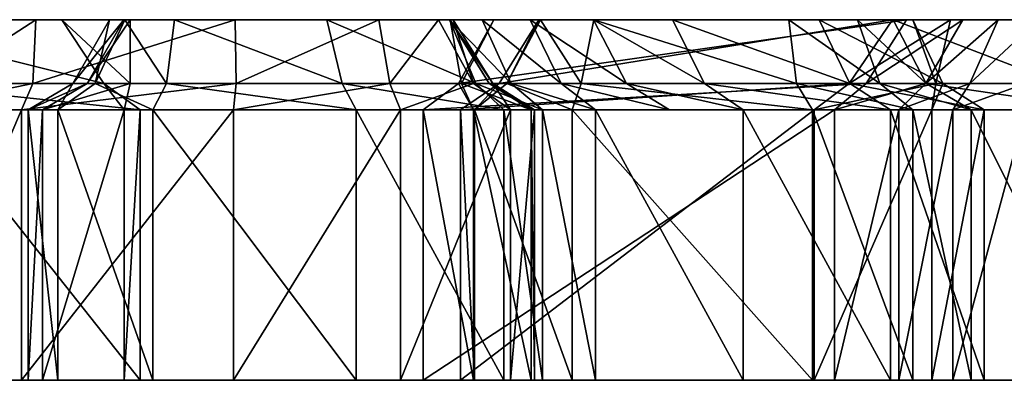
# Model space of a CAD drawing. Extents: x -70 to 106, y -112 to 20.
# Drawn here: x 48 to 59, y 6 to 10 of the extents above; entities that cross this region are included whole.
import ezdxf

# ---------------------------------------------------------------- set-up
doc = ezdxf.new("R2010")
doc.units = 0

msp = doc.modelspace()

# ---------------------------------------------------------------- linework, layer by layer
at = {"layer": 'magic_r3', "color": 0}
for points in [[(47.35278, 9.95178, -65.70751), (48.21014, 9.95178, -65.37243), (41.47778, 9.95178, -85.20983)], [(41.47778, 9.95178, -85.20983), (49.24334, 9.95178, -73.48797), (45.13464, 9.95178, -87.4179)], [(41.47778, 9.95178, -85.20983), (48.21014, 9.95178, -65.37243), (52.62841, 9.95178, -65.80389)], [(49.24334, 9.95178, -73.48797), (41.47778, 9.95178, -85.20983), (52.62841, 9.95178, -65.80389)], [(45.13464, 9.95178, -87.4179), (49.24334, 9.95178, -73.48797), (48.4923, 9.95178, -76.09423)], [(48.4923, 9.95178, -76.09423), (46.14337, 9.95178, -84.24255), (45.13464, 9.95178, -87.4179)], [(46.63, 9.25225, -84.31457), (46.14337, 9.95178, -84.24255), (48.95568, 9.25225, -76.24682)], [(48.4923, 9.95178, -76.09423), (48.95568, 9.25225, -76.24682), (46.14337, 9.95178, -84.24255)], [(48.177, 9.25225, -65.09967), (48.21014, 9.95178, -65.37243), (47.12762, 9.25225, -65.53796)], [(47.35278, 9.95178, -65.70751), (47.12762, 9.25225, -65.53796), (48.21014, 9.95178, -65.37243)], [(50.40795, 9.25225, -64.93847), (50.39581, 9.95178, -65.21447), (48.177, 9.25225, -65.09967)], [(48.21014, 9.95178, -65.37243), (48.177, 9.25225, -65.09967), (50.39581, 9.95178, -65.21447)], [(52.62841, 9.95178, -65.80389), (48.21014, 9.95178, -65.37243), (50.39581, 9.95178, -65.21447)], [(48.95568, 9.25225, -76.24682), (48.4923, 9.95178, -76.09423), (49.24572, 9.25225, -73.76287)], [(49.24334, 9.95178, -73.48797), (49.24572, 9.25225, -73.76287), (48.4923, 9.95178, -76.09423)], [(48.77246, 9.25225, -81.52734), (49.17553, 9.95178, -81.58068), (48.61614, 9.25225, -85.18975)], [(49.01763, 9.95178, -85.26977), (48.61614, 9.25225, -85.18975), (49.17553, 9.95178, -81.58068)], [(48.61614, 9.25225, -85.18975), (49.01763, 9.95178, -85.26977), (48.86163, 9.25225, -86.76354)], [(49.24572, 9.25225, -73.76287), (49.24334, 9.95178, -73.48797), (48.77246, 9.25225, -81.52734)], [(49.17553, 9.95178, -81.58068), (48.77246, 9.25225, -81.52734), (49.24334, 9.95178, -73.48797)], [(49.18719, 9.95178, -86.64538), (48.86163, 9.25225, -86.76354), (49.01763, 9.95178, -85.26977)], [(48.86163, 9.25225, -86.76354), (49.18719, 9.95178, -86.64538), (49.64404, 9.25225, -87.56127)], [(49.01763, 9.95178, -85.26977), (49.17553, 9.95178, -81.58068), (51.40118, 9.95178, -87.21435)], [(49.18719, 9.95178, -86.64538), (49.01763, 9.95178, -85.26977), (51.40118, 9.95178, -87.21435)], [(51.40118, 9.95178, -87.21435), (49.17553, 9.95178, -81.58068), (49.24334, 9.95178, -73.48797)], [(49.73181, 9.95178, -87.24432), (49.64404, 9.25225, -87.56127), (49.18719, 9.95178, -86.64538)], [(51.40118, 9.95178, -87.21435), (49.73181, 9.95178, -87.24432), (49.18719, 9.95178, -86.64538)], [(49.24334, 9.95178, -73.48797), (52.62841, 9.95178, -65.80389), (51.40118, 9.95178, -87.21435)], [(49.64404, 9.25225, -87.56127), (49.73181, 9.95178, -87.24432), (51.57128, 9.25225, -87.52423)], [(51.40118, 9.95178, -87.21435), (51.57128, 9.25225, -87.52423), (49.73181, 9.95178, -87.24432)], [(50.39581, 9.95178, -65.21447), (50.40795, 9.25225, -64.93847), (51.97235, 9.95178, -65.34667)], [(50.39581, 9.95178, -65.21447), (51.97235, 9.95178, -65.34667), (52.62841, 9.95178, -65.80389)], [(52.09356, 9.25225, -65.08728), (51.97235, 9.95178, -65.34667), (50.40795, 9.25225, -64.93847)], [(51.57128, 9.25225, -87.52423), (51.40118, 9.95178, -87.21435), (53.0379, 9.25225, -86.71087)], [(52.74822, 9.95178, -86.46942), (53.0379, 9.25225, -86.71087), (51.40118, 9.95178, -87.21435)], [(53.10687, 9.95178, -86.06805), (52.74822, 9.95178, -86.46942), (51.40118, 9.95178, -87.21435)], [(51.40118, 9.95178, -87.21435), (57.83526, 9.95178, -78.25079), (56.80426, 9.95178, -80.09204)], [(54.33038, 9.95178, -84.24627), (53.10687, 9.95178, -86.06805), (51.40118, 9.95178, -87.21435)], [(51.40118, 9.95178, -87.21435), (56.80426, 9.95178, -80.09204), (54.33038, 9.95178, -84.24627)], [(58.24816, 9.95178, -77.60266), (57.83526, 9.95178, -78.25079), (51.40118, 9.95178, -87.21435)], [(52.75634, 9.95178, -80.08129), (58.24816, 9.95178, -77.60266), (51.40118, 9.95178, -87.21435)], [(52.75634, 9.95178, -80.08129), (51.40118, 9.95178, -87.21435), (52.62841, 9.95178, -65.80389)], [(51.97235, 9.95178, -65.34667), (52.09356, 9.25225, -65.08728), (52.62841, 9.95178, -65.80389)], [(53.01367, 9.25225, -65.75555), (52.62841, 9.95178, -65.80389), (52.09356, 9.25225, -65.08728)], [(52.62841, 9.95178, -65.80389), (53.01367, 9.25225, -65.75555), (52.78906, 9.95178, -66.94036)], [(52.75103, 9.95178, -79.18634), (52.75634, 9.95178, -80.08129), (52.62841, 9.95178, -65.80389)], [(52.75103, 9.95178, -79.18634), (52.62841, 9.95178, -65.80389), (52.78906, 9.95178, -66.94036)], [(53.0379, 9.25225, -86.71087), (52.74822, 9.95178, -86.46942), (53.42437, 9.25225, -86.28314)], [(53.10687, 9.95178, -86.06805), (53.42437, 9.25225, -86.28314), (52.74822, 9.95178, -86.46942)], [(52.75103, 9.95178, -79.18634), (53.18542, 9.25225, -79.19415), (52.75634, 9.95178, -80.08129)], [(53.18542, 9.25225, -79.19415), (52.75103, 9.95178, -79.18634), (53.2229, 9.25225, -67.08105)], [(52.78906, 9.95178, -66.94036), (53.2229, 9.25225, -67.08105), (52.75103, 9.95178, -79.18634)], [(52.75634, 9.95178, -80.08129), (52.87866, 9.25225, -79.6333), (53.23657, 9.95178, -79.32495)], [(52.87866, 9.25225, -79.6333), (52.75634, 9.95178, -80.08129), (53.18542, 9.25225, -79.19415)], [(61.16625, 9.95178, -70.05224), (52.75634, 9.95178, -80.08129), (53.23657, 9.95178, -79.32495)], [(58.24816, 9.95178, -77.60266), (52.75634, 9.95178, -80.08129), (61.16625, 9.95178, -70.05224)], [(53.2229, 9.25225, -67.08105), (52.78906, 9.95178, -66.94036), (53.01367, 9.25225, -65.75555)], [(57.32171, 9.25225, -71.3078), (57.76489, 9.95178, -71.43316), (52.84869, 9.25225, -79.10327)], [(53.23657, 9.95178, -79.32495), (52.84869, 9.25225, -79.10327), (57.76489, 9.95178, -71.43316)], [(52.84869, 9.25225, -79.10327), (53.23657, 9.95178, -79.32495), (52.87866, 9.25225, -79.6333)], [(53.42437, 9.25225, -86.28314), (53.10687, 9.95178, -86.06805), (53.97302, 9.25225, -85.51831)], [(53.63433, 9.95178, -85.32702), (53.97302, 9.25225, -85.51831), (53.10687, 9.95178, -86.06805)], [(54.33038, 9.95178, -84.24627), (53.63433, 9.95178, -85.32702), (53.10687, 9.95178, -86.06805)], [(59.97479, 9.95178, -69.88781), (53.23657, 9.95178, -79.32495), (57.76489, 9.95178, -71.43316)], [(53.23657, 9.95178, -79.32495), (59.97479, 9.95178, -69.88781), (61.16625, 9.95178, -70.05224)], [(57.13629, 9.25225, -79.9378), (57.61218, 9.95178, -80.07202), (53.29565, 9.25225, -91.66009)], [(53.72894, 9.95178, -91.92449), (53.29565, 9.25225, -91.66009), (57.61218, 9.95178, -80.07202)], [(53.29565, 9.25225, -91.66009), (53.72894, 9.95178, -91.92449), (53.37951, 9.25225, -92.70123)], [(53.74884, 9.95178, -92.66638), (53.37951, 9.25225, -92.70123), (53.72894, 9.95178, -91.92449)], [(53.37951, 9.25225, -92.70123), (53.74884, 9.95178, -92.66638), (54.19525, 9.25225, -93.33514)], [(53.97302, 9.25225, -85.51831), (53.63433, 9.95178, -85.32702), (54.69049, 9.25225, -84.40289)], [(54.33038, 9.95178, -84.24627), (54.69049, 9.25225, -84.40289), (53.63433, 9.95178, -85.32702)], [(53.72894, 9.95178, -91.92449), (57.61218, 9.95178, -80.07202), (56.47369, 9.95178, -93.1773)], [(53.74884, 9.95178, -92.66638), (53.72894, 9.95178, -91.92449), (56.47369, 9.95178, -93.1773)], [(54.33148, 9.95178, -93.07946), (54.19525, 9.25225, -93.33514), (53.74884, 9.95178, -92.66638)], [(56.47369, 9.95178, -93.1773), (54.33148, 9.95178, -93.07946), (53.74884, 9.95178, -92.66638)], [(54.19525, 9.25225, -93.33514), (54.33148, 9.95178, -93.07946), (56.55822, 9.25225, -93.43463)], [(54.69049, 9.25225, -84.40289), (54.33038, 9.95178, -84.24627), (55.54705, 9.25225, -83.00244)], [(55.19525, 9.95178, -82.82592), (55.54705, 9.25225, -83.00244), (54.33038, 9.95178, -84.24627)], [(56.80426, 9.95178, -80.09204), (55.19525, 9.95178, -82.82592), (54.33038, 9.95178, -84.24627)], [(56.47369, 9.95178, -93.1773), (56.55822, 9.25225, -93.43463), (54.33148, 9.95178, -93.07946)], [(55.54705, 9.25225, -83.00244), (55.19525, 9.95178, -82.82592), (57.14227, 9.25225, -80.29168)], [(56.80426, 9.95178, -80.09204), (57.14227, 9.25225, -80.29168), (55.19525, 9.95178, -82.82592)], [(56.55822, 9.25225, -93.43463), (56.47369, 9.95178, -93.1773), (57.47247, 9.25225, -92.96118)], [(57.22589, 9.95178, -92.80725), (57.47247, 9.25225, -92.96118), (56.47369, 9.95178, -93.1773)], [(57.22589, 9.95178, -92.80725), (56.47369, 9.95178, -93.1773), (63.45782, 9.95178, -71.61077)], [(63.45782, 9.95178, -71.61077), (56.47369, 9.95178, -93.1773), (57.61218, 9.95178, -80.07202)], [(57.14227, 9.25225, -80.29168), (56.80426, 9.95178, -80.09204), (58.16156, 9.25225, -78.47204)], [(57.83526, 9.95178, -78.25079), (58.16156, 9.25225, -78.47204), (56.80426, 9.95178, -80.09204)], [(58.0863, 9.25225, -77.84942), (58.24816, 9.95178, -77.60266), (57.13629, 9.25225, -79.9378)], [(57.61218, 9.95178, -80.07202), (57.13629, 9.25225, -79.9378), (58.24816, 9.95178, -77.60266)], [(57.47247, 9.25225, -92.96118), (57.22589, 9.95178, -92.80725), (57.98138, 9.25225, -92.19036)], [(57.61682, 9.95178, -92.19812), (57.98138, 9.25225, -92.19036), (57.22589, 9.95178, -92.80725)], [(57.61682, 9.95178, -92.19812), (57.22589, 9.95178, -92.80725), (63.45782, 9.95178, -71.61077)], [(57.97607, 9.25225, -70.19281), (58.38122, 9.95178, -70.36779), (57.32171, 9.25225, -71.3078)], [(57.76489, 9.95178, -71.43316), (57.32171, 9.25225, -71.3078), (58.38122, 9.95178, -70.36779)], [(57.61218, 9.95178, -80.07202), (61.16625, 9.95178, -70.05224), (63.45782, 9.95178, -71.61077)], [(58.24816, 9.95178, -77.60266), (61.16625, 9.95178, -70.05224), (57.61218, 9.95178, -80.07202)], [(57.98138, 9.25225, -92.19036), (57.61682, 9.95178, -92.19812), (59.44232, 9.25225, -87.92364)], [(59.09191, 9.95178, -87.88952), (59.44232, 9.25225, -87.92364), (57.61682, 9.95178, -92.19812)], [(63.45782, 9.95178, -71.61077), (59.09191, 9.95178, -87.88952), (57.61682, 9.95178, -92.19812)], [(57.76489, 9.95178, -71.43316), (58.38122, 9.95178, -70.36779), (58.77008, 9.95178, -69.89855)], [(58.77008, 9.95178, -69.89855), (59.97479, 9.95178, -69.88781), (57.76489, 9.95178, -71.43316)], [(58.16156, 9.25225, -78.47204), (57.83526, 9.95178, -78.25079), (58.0863, 9.25225, -77.84942)], [(58.24816, 9.95178, -77.60266), (58.0863, 9.25225, -77.84942), (57.83526, 9.95178, -78.25079)], [(58.45953, 9.25225, -69.63928), (58.77008, 9.95178, -69.89855), (57.97607, 9.25225, -70.19281)], [(58.38122, 9.95178, -70.36779), (57.97607, 9.25225, -70.19281), (58.77008, 9.95178, -69.89855)], [(59.07183, 9.25225, -69.49493), (59.20837, 9.95178, -69.81036), (58.45953, 9.25225, -69.63928)], [(58.77008, 9.95178, -69.89855), (58.45953, 9.25225, -69.63928), (59.20837, 9.95178, -69.81036)], [(58.77008, 9.95178, -69.89855), (59.20837, 9.95178, -69.81036), (59.97479, 9.95178, -69.88781)], [(47.00183, 8.9627, -84.50195), (46.63, 9.25225, -84.31457), (49.354, 8.9627, -76.34283), (46.63, 9.25225, -84.31457)], [(48.95568, 9.25225, -76.24682), (49.354, 8.9627, -76.34283), (46.63, 9.25225, -84.31457), (49.354, 8.9627, -76.34283)], [(48.0512, 8.9627, -64.5216), (48.177, 9.25225, -65.09967), (46.78326, 8.9627, -65.07446)], [(47.12762, 9.25225, -65.53796), (46.78326, 8.9627, -65.07446), (48.177, 9.25225, -65.09967)], [(50.37634, 8.9627, -64.35345), (50.40795, 9.25225, -64.93847), (48.0512, 8.9627, -64.5216)], [(48.177, 9.25225, -65.09967), (48.0512, 8.9627, -64.5216), (50.40795, 9.25225, -64.93847)], [(48.28179, 8.9627, -81.52679), (48.77246, 9.25225, -81.52734), (48.12365, 8.9627, -85.24102)], [(48.61614, 9.25225, -85.18975), (48.12365, 8.9627, -85.24102), (48.77246, 9.25225, -81.52734)], [(48.12365, 8.9627, -85.24102), (48.61614, 9.25225, -85.18975), (48.45172, 8.9627, -87.05108)], [(49.17913, 8.9627, -73.93048), (49.24572, 9.25225, -73.76287), (48.28179, 8.9627, -81.52679), (49.24572, 9.25225, -73.76287)], [(48.77246, 9.25225, -81.52734), (48.28179, 8.9627, -81.52679), (49.24572, 9.25225, -73.76287)], [(48.86163, 9.25225, -86.76354), (48.45172, 8.9627, -87.05108), (48.61614, 9.25225, -85.18975)], [(48.45172, 8.9627, -87.05108), (48.86163, 9.25225, -86.76354), (49.49426, 8.9627, -88.06896)], [(49.64404, 9.25225, -87.56127), (49.49426, 8.9627, -88.06896), (48.86163, 9.25225, -86.76354)], [(49.354, 8.9627, -76.34283), (48.95568, 9.25225, -76.24682), (49.17913, 8.9627, -73.93048), (48.95568, 9.25225, -76.24682)], [(49.24572, 9.25225, -73.76287), (49.17913, 8.9627, -73.93048), (48.95568, 9.25225, -76.24682), (49.17913, 8.9627, -73.93048)], [(49.49426, 8.9627, -88.06896), (49.64404, 9.25225, -87.56127), (51.72607, 8.9627, -88.02386)], [(51.57128, 9.25225, -87.52423), (51.72607, 8.9627, -88.02386), (49.64404, 9.25225, -87.56127)], [(52.20989, 8.9627, -64.52215), (52.09356, 9.25225, -65.08728), (50.37634, 8.9627, -64.35345)], [(50.40795, 9.25225, -64.93847), (50.37634, 8.9627, -64.35345), (52.09356, 9.25225, -65.08728)], [(51.72607, 8.9627, -88.02386), (51.57128, 9.25225, -87.52423), (53.34637, 8.9627, -87.12298)], [(53.0379, 9.25225, -86.71087), (53.34637, 8.9627, -87.12298), (51.57128, 9.25225, -87.52423)], [(52.09356, 9.25225, -65.08728), (52.20989, 8.9627, -64.52215), (53.01367, 9.25225, -65.75555)], [(53.41949, 8.9627, -65.42077), (53.01367, 9.25225, -65.75555), (52.20989, 8.9627, -64.52215)], [(56.97399, 8.9627, -71.01354), (57.32171, 9.25225, -71.3078), (52.46112, 8.9627, -78.87884)], [(52.84869, 9.25225, -79.10327), (52.46112, 8.9627, -78.87884), (57.32171, 9.25225, -71.3078)], [(52.46112, 8.9627, -78.87884), (52.84869, 9.25225, -79.10327), (53.01293, 8.9627, -79.18841), (52.84869, 9.25225, -79.10327)], [(52.87866, 9.25225, -79.6333), (53.01293, 8.9627, -79.18841), (52.84869, 9.25225, -79.10327)], [(56.75091, 8.9627, -79.82049), (57.13629, 9.25225, -79.9378), (52.87115, 8.9627, -91.66192), (57.13629, 9.25225, -79.9378)], [(53.29565, 9.25225, -91.66009), (52.87115, 8.9627, -91.66192), (57.13629, 9.25225, -79.9378), (52.87115, 8.9627, -91.66192)], [(52.87115, 8.9627, -91.66192), (53.29565, 9.25225, -91.66009), (53.02239, 8.9627, -93.03131), (53.29565, 9.25225, -91.66009)], [(53.01293, 8.9627, -79.18841), (52.87866, 9.25225, -79.6333), (53.64508, 8.9627, -79.20568), (52.87866, 9.25225, -79.6333)], [(53.18542, 9.25225, -79.19415), (53.64508, 8.9627, -79.20568), (52.87866, 9.25225, -79.6333)], [(53.01367, 9.25225, -65.75555), (53.41949, 8.9627, -65.42077), (53.2229, 9.25225, -67.08105)], [(53.37951, 9.25225, -92.70123), (53.02239, 8.9627, -93.03131), (53.29565, 9.25225, -91.66009), (53.02239, 8.9627, -93.03131)], [(53.02239, 8.9627, -93.03131), (53.37951, 9.25225, -92.70123), (54.09381, 8.9627, -93.90399)], [(53.34637, 8.9627, -87.12298), (53.0379, 9.25225, -86.71087), (53.76959, 8.9627, -86.65917)], [(53.42437, 9.25225, -86.28314), (53.76959, 8.9627, -86.65917), (53.0379, 9.25225, -86.71087)], [(53.64508, 8.9627, -79.20568), (53.18542, 9.25225, -79.19415), (53.68292, 8.9627, -66.96765)], [(53.2229, 9.25225, -67.08105), (53.68292, 8.9627, -66.96765), (53.18542, 9.25225, -79.19415)], [(53.68292, 8.9627, -66.96765), (53.2229, 9.25225, -67.08105), (53.41949, 8.9627, -65.42077)], [(54.19525, 9.25225, -93.33514), (54.09381, 8.9627, -93.90399), (53.37951, 9.25225, -92.70123)], [(53.76959, 8.9627, -86.65917), (53.42437, 9.25225, -86.28314), (54.35198, 8.9627, -85.85363)], [(53.97302, 9.25225, -85.51831), (54.35198, 8.9627, -85.85363), (53.42437, 9.25225, -86.28314)], [(54.35198, 8.9627, -85.85363), (53.97302, 9.25225, -85.51831), (55.16241, 8.9627, -84.56091)], [(54.69049, 9.25225, -84.40289), (55.16241, 8.9627, -84.56091), (53.97302, 9.25225, -85.51831)], [(54.09381, 8.9627, -93.90399), (54.19525, 9.25225, -93.33514), (56.73309, 8.9627, -94.00738)], [(56.55822, 9.25225, -93.43463), (56.73309, 8.9627, -94.00738), (54.19525, 9.25225, -93.33514)], [(55.16241, 8.9627, -84.56091), (54.69049, 9.25225, -84.40289), (55.97296, 8.9627, -83.26824)], [(55.54705, 9.25225, -83.00244), (55.97296, 8.9627, -83.26824), (54.69049, 9.25225, -84.40289)], [(55.97296, 8.9627, -83.26824), (55.54705, 9.25225, -83.00244), (57.5888, 8.9627, -80.52294)], [(57.14227, 9.25225, -80.29168), (57.5888, 8.9627, -80.52294), (55.54705, 9.25225, -83.00244)], [(56.73309, 8.9627, -94.00738), (56.55822, 9.25225, -93.43463), (57.83276, 8.9627, -93.41833)], [(57.47247, 9.25225, -92.96118), (57.83276, 8.9627, -93.41833), (56.55822, 9.25225, -93.43463)], [(58.04241, 8.9627, -78.07635), (58.0863, 9.25225, -77.84942), (56.75091, 8.9627, -79.82049), (58.0863, 9.25225, -77.84942)], [(57.13629, 9.25225, -79.9378), (56.75091, 8.9627, -79.82049), (58.0863, 9.25225, -77.84942), (56.75091, 8.9627, -79.82049)], [(57.68127, 8.9627, -69.82403), (57.97607, 9.25225, -70.19281), (56.97399, 8.9627, -71.01354)], [(57.32171, 9.25225, -71.3078), (56.97399, 8.9627, -71.01354), (57.97607, 9.25225, -70.19281)], [(57.5888, 8.9627, -80.52294), (57.14227, 9.25225, -80.29168), (58.61779, 8.9627, -78.68634)], [(58.16156, 9.25225, -78.47204), (58.61779, 8.9627, -78.68634), (57.14227, 9.25225, -80.29168)], [(57.83276, 8.9627, -93.41833), (57.47247, 9.25225, -92.96118), (58.47308, 8.9627, -92.46606)], [(57.98138, 9.25225, -92.19036), (58.47308, 8.9627, -92.46606), (57.47247, 9.25225, -92.96118)], [(58.27185, 8.9627, -69.17224), (58.45953, 9.25225, -69.63928), (57.68127, 8.9627, -69.82403)], [(57.97607, 9.25225, -70.19281), (57.68127, 8.9627, -69.82403), (58.45953, 9.25225, -69.63928)], [(58.47308, 8.9627, -92.46606), (57.98138, 9.25225, -92.19036), (59.95068, 8.9627, -88.15008)], [(59.44232, 9.25225, -87.92364), (59.95068, 8.9627, -88.15008), (57.98138, 9.25225, -92.19036)], [(58.61779, 8.9627, -78.68634), (58.16156, 9.25225, -78.47204), (58.04241, 8.9627, -78.07635)], [(58.0863, 9.25225, -77.84942), (58.04241, 8.9627, -78.07635), (58.16156, 9.25225, -78.47204), (58.04241, 8.9627, -78.07635)], [(59.07476, 8.9627, -68.96801), (59.07183, 9.25225, -69.49493), (58.27185, 8.9627, -69.17224)], [(58.45953, 9.25225, -69.63928), (58.27185, 8.9627, -69.17224), (59.07183, 9.25225, -69.49493)], [(48.0512, 5.99578, -64.5216), (48.0512, 8.9627, -64.5216), (46.78326, 5.99578, -65.07446)], [(46.78326, 8.9627, -65.07446), (46.78326, 5.99578, -65.07446), (48.0512, 8.9627, -64.5216)], [(47.00183, 5.99578, -84.50195), (47.00183, 8.9627, -84.50195), (49.354, 5.99578, -76.34283)], [(49.354, 8.9627, -76.34283), (49.354, 5.99578, -76.34283), (47.00183, 8.9627, -84.50195)], [(50.37634, 5.99578, -64.35345), (50.37634, 8.9627, -64.35345), (48.0512, 5.99578, -64.5216)], [(48.0512, 8.9627, -64.5216), (48.0512, 5.99578, -64.5216), (50.37634, 8.9627, -64.35345)], [(48.28179, 5.99578, -81.52679), (48.28179, 8.9627, -81.52679), (48.12365, 5.99578, -85.24102)], [(48.12365, 8.9627, -85.24102), (48.12365, 5.99578, -85.24102), (48.28179, 8.9627, -81.52679)], [(48.12365, 5.99578, -85.24102), (48.12365, 8.9627, -85.24102), (48.45172, 5.99578, -87.05108)], [(48.45172, 8.9627, -87.05108), (48.45172, 5.99578, -87.05108), (48.12365, 8.9627, -85.24102)], [(49.17913, 5.99578, -73.93048), (49.17913, 8.9627, -73.93048), (48.28179, 5.99578, -81.52679)], [(48.28179, 8.9627, -81.52679), (48.28179, 5.99578, -81.52679), (49.17913, 8.9627, -73.93048)], [(48.45172, 5.99578, -87.05108), (48.45172, 8.9627, -87.05108), (49.49426, 5.99578, -88.06896)], [(49.49426, 8.9627, -88.06896), (49.49426, 5.99578, -88.06896), (48.45172, 8.9627, -87.05108)], [(49.354, 5.99578, -76.34283), (49.354, 8.9627, -76.34283), (49.17913, 5.99578, -73.93048)], [(49.17913, 8.9627, -73.93048), (49.17913, 5.99578, -73.93048), (49.354, 8.9627, -76.34283)], [(49.49426, 5.99578, -88.06896), (49.49426, 8.9627, -88.06896), (51.72607, 5.99578, -88.02386)], [(51.72607, 8.9627, -88.02386), (51.72607, 5.99578, -88.02386), (49.49426, 8.9627, -88.06896)], [(52.20989, 5.99578, -64.52215), (52.20989, 8.9627, -64.52215), (50.37634, 5.99578, -64.35345)], [(50.37634, 8.9627, -64.35345), (50.37634, 5.99578, -64.35345), (52.20989, 8.9627, -64.52215)], [(51.72607, 5.99578, -88.02386), (51.72607, 8.9627, -88.02386), (53.34637, 5.99578, -87.12298)], [(53.34637, 8.9627, -87.12298), (53.34637, 5.99578, -87.12298), (51.72607, 8.9627, -88.02386)], [(53.41949, 5.99578, -65.42077), (53.41949, 8.9627, -65.42077), (52.20989, 5.99578, -64.52215)], [(52.20989, 8.9627, -64.52215), (52.20989, 5.99578, -64.52215), (53.41949, 8.9627, -65.42077)], [(56.97399, 5.99578, -71.01354), (56.97399, 8.9627, -71.01354), (52.46112, 5.99578, -78.87884)], [(52.46112, 8.9627, -78.87884), (52.46112, 5.99578, -78.87884), (56.97399, 8.9627, -71.01354)], [(52.46112, 5.99578, -78.87884), (52.46112, 8.9627, -78.87884), (53.01293, 5.99578, -79.18841)], [(53.01293, 8.9627, -79.18841), (53.01293, 5.99578, -79.18841), (52.46112, 8.9627, -78.87884)], [(56.75091, 5.99578, -79.82049), (56.75091, 8.9627, -79.82049), (52.87115, 5.99578, -91.66192)], [(52.87115, 8.9627, -91.66192), (52.87115, 5.99578, -91.66192), (56.75091, 8.9627, -79.82049)], [(52.87115, 5.99578, -91.66192), (52.87115, 8.9627, -91.66192), (53.02239, 5.99578, -93.03131)], [(53.02239, 8.9627, -93.03131), (53.02239, 5.99578, -93.03131), (52.87115, 8.9627, -91.66192)], [(53.01293, 5.99578, -79.18841), (53.01293, 8.9627, -79.18841), (53.64508, 5.99578, -79.20568)], [(53.64508, 8.9627, -79.20568), (53.64508, 5.99578, -79.20568), (53.01293, 8.9627, -79.18841)], [(53.02239, 5.99578, -93.03131), (53.02239, 8.9627, -93.03131), (54.09381, 5.99578, -93.90399)], [(54.09381, 8.9627, -93.90399), (54.09381, 5.99578, -93.90399), (53.02239, 8.9627, -93.03131)], [(53.34637, 5.99578, -87.12298), (53.34637, 8.9627, -87.12298), (53.76959, 5.99578, -86.65917)], [(53.76959, 8.9627, -86.65917), (53.76959, 5.99578, -86.65917), (53.34637, 8.9627, -87.12298)], [(53.68292, 5.99578, -66.96765), (53.68292, 8.9627, -66.96765), (53.41949, 5.99578, -65.42077)], [(53.41949, 8.9627, -65.42077), (53.41949, 5.99578, -65.42077), (53.68292, 8.9627, -66.96765)], [(53.64508, 5.99578, -79.20568), (53.64508, 8.9627, -79.20568), (53.68292, 5.99578, -66.96765)], [(53.68292, 8.9627, -66.96765), (53.68292, 5.99578, -66.96765), (53.64508, 8.9627, -79.20568)], [(53.76959, 5.99578, -86.65917), (53.76959, 8.9627, -86.65917), (54.35198, 5.99578, -85.85363)], [(54.35198, 8.9627, -85.85363), (54.35198, 5.99578, -85.85363), (53.76959, 8.9627, -86.65917)], [(54.09381, 5.99578, -93.90399), (54.09381, 8.9627, -93.90399), (56.73309, 5.99578, -94.00738)], [(56.73309, 8.9627, -94.00738), (56.73309, 5.99578, -94.00738), (54.09381, 8.9627, -93.90399)], [(54.35198, 5.99578, -85.85363), (54.35198, 8.9627, -85.85363), (55.97296, 5.99578, -83.26824)], [(55.97296, 8.9627, -83.26824), (55.97296, 5.99578, -83.26824), (54.35198, 8.9627, -85.85363)], [(55.97296, 5.99578, -83.26824), (55.97296, 8.9627, -83.26824), (57.5888, 5.99578, -80.52294)], [(57.5888, 8.9627, -80.52294), (57.5888, 5.99578, -80.52294), (55.97296, 8.9627, -83.26824)], [(56.73309, 5.99578, -94.00738), (56.73309, 8.9627, -94.00738), (57.83276, 5.99578, -93.41833)], [(57.83276, 8.9627, -93.41833), (57.83276, 5.99578, -93.41833), (56.73309, 8.9627, -94.00738)], [(58.04241, 5.99578, -78.07635), (58.04241, 8.9627, -78.07635), (56.75091, 5.99578, -79.82049)], [(56.75091, 8.9627, -79.82049), (56.75091, 5.99578, -79.82049), (58.04241, 8.9627, -78.07635)], [(57.68127, 5.99578, -69.82403), (57.68127, 8.9627, -69.82403), (56.97399, 5.99578, -71.01354)], [(56.97399, 8.9627, -71.01354), (56.97399, 5.99578, -71.01354), (57.68127, 8.9627, -69.82403)], [(57.5888, 5.99578, -80.52294), (57.5888, 8.9627, -80.52294), (58.61779, 5.99578, -78.68634)], [(58.61779, 8.9627, -78.68634), (58.61779, 5.99578, -78.68634), (57.5888, 8.9627, -80.52294)], [(58.27185, 5.99578, -69.17224), (58.27185, 8.9627, -69.17224), (57.68127, 5.99578, -69.82403)], [(57.68127, 8.9627, -69.82403), (57.68127, 5.99578, -69.82403), (58.27185, 8.9627, -69.17224)], [(57.83276, 5.99578, -93.41833), (57.83276, 8.9627, -93.41833), (58.47308, 5.99578, -92.46606)], [(58.47308, 8.9627, -92.46606), (58.47308, 5.99578, -92.46606), (57.83276, 8.9627, -93.41833)], [(58.61779, 5.99578, -78.68634), (58.61779, 8.9627, -78.68634), (58.04241, 5.99578, -78.07635)], [(58.04241, 8.9627, -78.07635), (58.04241, 5.99578, -78.07635), (58.61779, 8.9627, -78.68634)], [(59.07476, 5.99578, -68.96801), (59.07476, 8.9627, -68.96801), (58.27185, 5.99578, -69.17224)], [(58.27185, 8.9627, -69.17224), (58.27185, 5.99578, -69.17224), (59.07476, 8.9627, -68.96801)], [(58.47308, 5.99578, -92.46606), (58.47308, 8.9627, -92.46606), (59.95068, 5.99578, -88.15008)], [(59.95068, 8.9627, -88.15008), (59.95068, 5.99578, -88.15008), (58.47308, 8.9627, -92.46606)], [(41.10205, 5.99578, -83.27508), (40.61596, 5.99578, -84.9613), (48.0512, 5.99578, -64.5216)], [(40.61596, 5.99578, -84.9613), (53.68292, 5.99578, -66.96765), (53.41949, 5.99578, -65.42077)], [(53.41949, 5.99578, -65.42077), (48.0512, 5.99578, -64.5216), (40.61596, 5.99578, -84.9613)], [(43.80902, 5.99578, -84.73168), (48.1781, 5.99578, -80.42279), (40.61596, 5.99578, -84.9613)], [(48.1781, 5.99578, -80.42279), (47.14953, 5.99578, -75.96466), (40.61596, 5.99578, -84.9613)], [(46.04028, 5.99578, -66.14385), (41.10205, 5.99578, -83.27508), (48.0512, 5.99578, -64.5216)], [(43.80902, 5.99578, -84.73168), (47.00183, 5.99578, -84.50195), (48.1781, 5.99578, -80.42279)], [(48.0512, 5.99578, -64.5216), (46.78326, 5.99578, -65.07446), (46.04028, 5.99578, -66.14385)], [(47.14953, 5.99578, -75.96466), (53.6643, 5.99578, -73.08691), (53.68292, 5.99578, -66.96765)], [(50.40686, 5.99578, -74.52593), (47.14953, 5.99578, -75.96466), (53.65454, 5.99578, -76.14666)], [(48.47222, 5.99578, -79.40295), (47.14953, 5.99578, -75.96466), (47.66387, 5.99578, -78.19366)], [(50.40197, 5.99578, -76.05566), (47.14953, 5.99578, -75.96466), (47.81072, 5.99578, -77.68359)], [(47.66387, 5.99578, -78.19366), (48.1781, 5.99578, -80.42279), (48.47222, 5.99578, -79.40295)], [(47.81072, 5.99578, -77.68359), (53.65454, 5.99578, -76.14666), (50.40197, 5.99578, -76.05566)], [(48.1416, 5.99578, -78.54321), (48.54565, 5.99578, -79.14801), (47.81072, 5.99578, -77.68359)], [(50.73284, 5.99578, -76.91528), (47.81072, 5.99578, -77.68359), (53.65356, 5.99578, -76.52966)], [(48.58245, 5.99578, -79.02069), (47.81072, 5.99578, -77.68359), (48.54565, 5.99578, -79.14801)], [(48.19677, 5.99578, -78.35223), (53.65356, 5.99578, -76.52966), (47.81072, 5.99578, -77.68359)], [(48.0512, 5.99578, -64.5216), (53.41949, 5.99578, -65.42077), (52.20989, 5.99578, -64.52215)], [(52.20989, 5.99578, -64.52215), (50.37634, 5.99578, -64.35345), (48.0512, 5.99578, -64.5216)], [(51.72607, 5.99578, -88.02386), (53.34637, 5.99578, -87.12298), (48.12365, 5.99578, -85.24102)], [(48.12365, 5.99578, -85.24102), (48.45172, 5.99578, -87.05108), (49.49426, 5.99578, -88.06896)], [(49.49426, 5.99578, -88.06896), (51.72607, 5.99578, -88.02386), (48.12365, 5.99578, -85.24102)], [(53.34637, 5.99578, -87.12298), (48.28179, 5.99578, -81.52679), (48.12365, 5.99578, -85.24102)], [(48.1416, 5.99578, -78.54321), (48.47222, 5.99578, -79.40295), (48.54565, 5.99578, -79.14801)], [(50.92523, 5.99578, -77.44091), (48.19677, 5.99578, -78.35223), (48.38958, 5.99578, -78.68646)], [(53.76971, 5.99578, -86.65917), (54.35223, 5.99578, -85.85363), (48.28179, 5.99578, -81.52679)], [(48.28179, 5.99578, -81.52679), (53.34637, 5.99578, -87.12298), (53.76971, 5.99578, -86.65917)], [(51.31689, 5.99578, -83.6903), (55.08825, 5.99578, -84.71942), (48.28179, 5.99578, -81.52679)], [(55.08825, 5.99578, -84.71942), (48.50653, 5.99578, -79.62799), (48.28179, 5.99578, -81.52679)], [(50.92523, 5.99578, -77.44091), (48.38958, 5.99578, -78.68646), (53.65356, 5.99578, -76.52966)], [(48.38958, 5.99578, -78.68646), (53.65301, 5.99578, -76.72106), (53.65356, 5.99578, -76.52966)], [(51.02136, 5.99578, -77.70397), (48.38958, 5.99578, -78.68646), (48.48602, 5.99578, -78.85351)], [(51.02136, 5.99578, -77.70397), (48.48602, 5.99578, -78.85351), (53.65301, 5.99578, -76.72106)], [(48.48602, 5.99578, -78.85351), (53.65283, 5.99578, -76.76898), (53.65301, 5.99578, -76.72106)], [(55.19097, 5.99578, -84.55529), (48.50653, 5.99578, -79.62799), (51.79754, 5.99578, -82.17376)], [(55.19097, 5.99578, -84.55529), (48.5625, 5.99578, -79.15344), (48.50653, 5.99578, -79.62799)], [(51.87677, 5.99578, -81.85461), (48.57672, 5.99578, -79.03515), (48.5625, 5.99578, -79.15344)], [(48.57672, 5.99578, -79.03515), (48.60485, 5.99578, -78.90478), (48.59777, 5.99578, -78.91064)], [(48.59777, 5.99578, -78.91064), (48.58367, 5.99578, -78.97583), (48.57672, 5.99578, -79.03515)], [(51.87677, 5.99578, -81.85461), (55.19097, 5.99578, -84.55529), (48.57672, 5.99578, -79.03515)], [(48.78363, 5.99578, -79.20806), (48.5838, 5.99578, -79.00286), (48.57672, 5.99578, -79.03515)], [(48.59082, 5.99578, -78.96997), (48.58245, 5.99578, -79.02069), (48.59149, 5.99578, -78.98919)], [(48.58367, 5.99578, -78.97583), (48.59777, 5.99578, -78.91064), (48.59063, 5.99578, -78.91607)], [(49.09362, 5.99578, -79.46679), (48.5838, 5.99578, -79.00286), (48.78363, 5.99578, -79.20806)], [(50.23028, 5.99578, -80.41528), (50.64367, 5.99578, -80.76037), (48.5838, 5.99578, -79.00286)], [(50.23028, 5.99578, -80.41528), (48.5838, 5.99578, -79.00286), (49.09362, 5.99578, -79.46679)], [(48.5838, 5.99578, -79.00286), (50.64367, 5.99578, -80.76037), (51.05718, 5.99578, -81.10534)], [(51.05718, 5.99578, -81.10534), (51.47052, 5.99578, -81.45043), (48.5838, 5.99578, -79.00286)], [(51.98742, 5.99578, -81.88165), (48.5838, 5.99578, -79.00286), (51.47052, 5.99578, -81.45043)], [(52.19415, 5.99578, -82.05426), (52.40093, 5.99578, -82.22674), (48.5838, 5.99578, -79.00286)], [(52.19415, 5.99578, -82.05426), (48.5838, 5.99578, -79.00286), (51.98742, 5.99578, -81.88165)], [(53.12426, 5.99578, -82.8305), (48.5838, 5.99578, -79.00286), (52.40093, 5.99578, -82.22674)], [(48.5838, 5.99578, -79.00286), (53.12426, 5.99578, -82.8305), (53.53747, 5.99578, -83.17535)], [(53.53747, 5.99578, -83.17535), (55.19097, 5.99578, -84.55529), (48.5838, 5.99578, -79.00286)], [(48.58728, 5.99578, -78.98626), (48.5838, 5.99578, -79.00286), (48.5866, 5.99578, -78.99548)], [(48.58728, 5.99578, -78.98626), (48.5866, 5.99578, -78.99548), (48.59082, 5.99578, -78.96997)], [(48.61895, 5.99578, -78.78576), (48.61895, 5.99578, -78.67852), (48.59063, 5.99578, -78.91607)], [(48.61895, 5.99578, -78.78576), (48.59063, 5.99578, -78.91607), (48.6192, 5.99578, -78.89318)], [(48.59082, 5.99578, -78.96997), (48.6007, 5.99578, -78.95715), (48.60278, 5.99578, -78.93084)], [(48.60278, 5.99578, -78.93084), (48.60485, 5.99578, -78.90478), (48.59082, 5.99578, -78.96997)], [(48.59149, 5.99578, -78.98919), (48.6007, 5.99578, -78.95715), (48.59082, 5.99578, -78.96997)], [(48.61193, 5.99578, -78.89892), (48.6007, 5.99578, -78.95715), (48.6192, 5.99578, -78.89318)], [(48.60485, 5.99578, -78.90478), (48.6007, 5.99578, -78.95715), (48.61193, 5.99578, -78.89892)], [(48.61895, 5.99578, -78.67852), (49.04235, 5.99578, -77.03576), (48.88641, 5.99578, -77.38226)], [(48.88641, 5.99578, -77.38226), (48.73065, 5.99578, -77.72888), (48.61895, 5.99578, -78.67852)], [(48.61895, 5.99578, -78.67852), (48.76635, 5.99578, -78.38299), (49.04235, 5.99578, -77.03576)], [(48.61895, 5.99578, -78.67852), (48.6192, 5.99578, -78.89318), (48.76635, 5.99578, -78.38299)], [(48.76635, 5.99578, -78.38299), (48.6925, 5.99578, -78.53057), (48.61895, 5.99578, -78.67852)], [(48.73065, 5.99578, -77.72888), (49.354, 5.99578, -76.34283), (49.26678, 5.99578, -75.13684)], [(49.26678, 5.99578, -75.13684), (49.17913, 5.99578, -73.93048), (48.73065, 5.99578, -77.72888)], [(48.76635, 5.99578, -78.38299), (49.354, 5.99578, -76.34283), (49.19824, 5.99578, -76.68927)], [(49.19824, 5.99578, -76.68927), (49.04235, 5.99578, -77.03576), (48.76635, 5.99578, -78.38299)], [(49.09362, 5.99578, -79.46679), (48.78363, 5.99578, -79.20806), (48.99023, 5.99578, -79.38043)], [(49.09362, 5.99578, -79.46679), (49.19696, 5.99578, -79.55303), (49.30023, 5.99578, -79.63909)], [(49.30023, 5.99578, -79.63909), (49.40356, 5.99578, -79.72534), (49.09362, 5.99578, -79.46679)], [(49.40356, 5.99578, -79.72534), (50.23028, 5.99578, -80.41528), (49.09362, 5.99578, -79.46679)], [(49.81695, 5.99578, -80.07043), (49.40356, 5.99578, -79.72534), (49.61035, 5.99578, -79.89801)], [(49.40356, 5.99578, -79.72534), (49.81695, 5.99578, -80.07043), (50.23028, 5.99578, -80.41528)], [(50.23028, 5.99578, -80.41528), (49.81695, 5.99578, -80.07043), (50.02386, 5.99578, -80.24291)], [(50.64367, 5.99578, -80.76037), (50.23028, 5.99578, -80.41528), (50.43707, 5.99578, -80.58801)], [(50.40686, 5.99578, -74.52593), (53.65454, 5.99578, -76.14666), (53.6643, 5.99578, -73.08691)], [(51.05718, 5.99578, -81.10534), (50.64367, 5.99578, -80.76037), (50.85058, 5.99578, -80.93298)], [(50.73284, 5.99578, -76.91528), (53.65356, 5.99578, -76.52966), (53.65454, 5.99578, -76.14666)], [(51.47052, 5.99578, -81.45043), (51.05718, 5.99578, -81.10534), (51.26367, 5.99578, -81.27795)], [(51.31689, 5.99578, -83.6903), (54.35223, 5.99578, -85.85363), (55.08825, 5.99578, -84.71942)], [(51.9356, 5.99578, -81.83856), (51.47052, 5.99578, -81.45043), (51.6773, 5.99578, -81.62304)], [(51.47052, 5.99578, -81.45043), (51.9356, 5.99578, -81.83856), (51.98742, 5.99578, -81.88165)], [(51.9356, 5.99578, -81.83856), (51.6773, 5.99578, -81.62304), (51.88403, 5.99578, -81.79553), (51.6773, 5.99578, -81.62304)], [(53.44287, 5.99578, -83.44647), (55.19097, 5.99578, -84.55529), (51.79754, 5.99578, -82.17376)], [(52.19415, 5.99578, -82.05426), (51.98742, 5.99578, -81.88165), (52.09063, 5.99578, -81.96801)], [(52.40093, 5.99578, -82.22674), (52.19415, 5.99578, -82.05426), (52.29724, 5.99578, -82.14062)], [(52.60754, 5.99578, -82.39935), (52.71075, 5.99578, -82.48559), (52.40093, 5.99578, -82.22674), (52.71075, 5.99578, -82.48559)], [(52.60754, 5.99578, -82.39935), (52.40093, 5.99578, -82.22674), (52.50427, 5.99578, -82.31311)], [(52.40093, 5.99578, -82.22674), (52.71075, 5.99578, -82.48559), (53.12426, 5.99578, -82.8305)], [(53.64508, 5.99578, -79.20568), (52.46112, 5.99578, -78.87884), (53.01293, 5.99578, -79.18841)], [(53.65008, 5.99578, -77.67651), (52.46112, 5.99578, -78.87884), (52.75714, 5.99578, -78.96051)], [(53.65008, 5.99578, -77.67651), (53.58929, 5.99578, -76.9129), (52.46112, 5.99578, -78.87884)], [(53.12426, 5.99578, -82.8305), (52.71075, 5.99578, -82.48559), (52.91754, 5.99578, -82.65808)], [(53.0531, 5.99578, -79.04229), (52.75714, 5.99578, -78.96051), (52.90515, 5.99578, -79.00146)], [(53.65008, 5.99578, -77.67651), (52.75714, 5.99578, -78.96051), (53.0531, 5.99578, -79.04229)], [(54.09381, 5.99578, -93.90399), (56.73309, 5.99578, -94.00738), (52.87115, 5.99578, -91.66192)], [(52.87115, 5.99578, -91.66192), (53.02239, 5.99578, -93.03131), (54.09381, 5.99578, -93.90399)], [(54.81103, 5.99578, -85.74151), (52.87115, 5.99578, -91.66192), (54.80212, 5.99578, -92.83471)], [(53.34912, 5.99578, -79.1239), (53.0531, 5.99578, -79.04229), (53.20104, 5.99578, -79.08306)], [(53.0531, 5.99578, -79.04229), (53.34912, 5.99578, -79.1239), (53.65008, 5.99578, -77.67651)], [(53.53747, 5.99578, -83.17535), (53.12426, 5.99578, -82.8305), (53.33087, 5.99578, -83.00299)], [(53.65008, 5.99578, -77.67651), (53.34912, 5.99578, -79.1239), (53.49707, 5.99578, -79.16485)], [(53.44287, 5.99578, -83.44647), (55.08825, 5.99578, -84.71942), (55.19097, 5.99578, -84.55529)], [(53.49707, 5.99578, -79.16485), (53.64508, 5.99578, -79.20568), (53.65008, 5.99578, -77.67651)], [(54.36419, 5.99578, -83.86541), (55.19097, 5.99578, -84.55529), (53.53747, 5.99578, -83.17535)], [(54.36419, 5.99578, -83.86541), (53.53747, 5.99578, -83.17535), (53.95098, 5.99578, -83.52044)], [(53.65216, 5.99578, -76.9118), (53.58929, 5.99578, -76.9129), (53.65008, 5.99578, -77.67651)], [(53.6527, 5.99578, -76.86425), (53.62487, 5.99578, -76.85162), (53.58929, 5.99578, -76.9129)], [(53.58929, 5.99578, -76.9129), (53.65216, 5.99578, -76.9118), (53.6527, 5.99578, -76.86425)], [(53.66021, 5.99578, -76.79016), (55.63537, 5.99578, -83.81805), (54.6831, 5.99578, -80.24267)], [(54.6831, 5.99578, -80.24267), (53.73059, 5.99578, -76.66729), (53.66021, 5.99578, -76.79016)], [(53.66021, 5.99578, -76.79016), (55.42083, 5.99578, -84.17871), (55.63537, 5.99578, -83.81805)], [(53.66021, 5.99578, -76.79016), (55.31341, 5.99578, -84.35931), (55.42083, 5.99578, -84.17871)], [(53.66021, 5.99578, -76.79016), (55.26953, 5.99578, -84.42089), (55.31341, 5.99578, -84.35931)], [(55.31341, 5.99578, -84.35931), (54.48693, 5.99578, -80.57476), (53.66021, 5.99578, -76.79016)], [(53.73059, 5.99578, -76.66729), (56.09527, 5.99578, -83.00372), (53.8717, 5.99578, -76.42138)], [(53.73059, 5.99578, -76.66729), (55.63537, 5.99578, -83.81805), (56.09527, 5.99578, -83.00372)], [(53.8717, 5.99578, -76.42138), (56.88354, 5.99578, -79.63647), (55.51861, 5.99578, -77.78308)], [(55.51861, 5.99578, -77.78308), (54.15386, 5.99578, -75.92974), (53.8717, 5.99578, -76.42138)], [(53.8717, 5.99578, -76.42138), (56.35803, 5.99578, -81.88146), (56.88354, 5.99578, -79.63647)], [(53.8717, 5.99578, -76.42138), (56.09527, 5.99578, -83.00372), (56.35803, 5.99578, -81.88146)], [(54.15386, 5.99578, -75.92974), (56.91394, 5.99578, -76.76232), (54.71752, 5.99578, -74.94653)], [(54.15386, 5.99578, -75.92974), (56.88354, 5.99578, -79.63647), (56.91394, 5.99578, -76.76232)], [(55.19097, 5.99578, -84.55529), (54.36419, 5.99578, -83.86541), (54.7777, 5.99578, -84.21051)], [(55.28192, 5.99578, -73.96362), (54.71752, 5.99578, -74.94653), (56.91394, 5.99578, -76.76232)], [(54.80212, 5.99578, -92.83471), (56.73309, 5.99578, -94.00738), (54.81103, 5.99578, -85.74151)], [(55.77221, 5.99578, -89.87445), (56.85357, 5.99578, -82.51049), (54.81103, 5.99578, -85.74151)], [(55.06652, 5.99578, -85.33776), (55.05383, 5.99578, -85.00183), (54.81103, 5.99578, -85.74151)], [(54.81103, 5.99578, -85.74151), (54.9389, 5.99578, -85.53961), (55.06652, 5.99578, -85.33776)], [(56.09527, 5.99578, -83.00372), (55.05383, 5.99578, -85.00183), (55.06652, 5.99578, -85.33776)], [(56.09527, 5.99578, -83.00372), (55.17535, 5.99578, -84.63195), (55.05383, 5.99578, -85.00183)], [(56.09527, 5.99578, -83.00372), (55.06652, 5.99578, -85.33776), (55.32177, 5.99578, -84.93383)], [(55.63537, 5.99578, -83.81805), (55.19067, 5.99578, -84.58612), (55.17535, 5.99578, -84.63195)], [(55.17535, 5.99578, -84.63195), (55.40533, 5.99578, -84.22497), (55.63537, 5.99578, -83.81805)], [(55.63537, 5.99578, -83.81805), (55.20599, 5.99578, -84.53955), (55.19067, 5.99578, -84.58612)], [(55.26605, 5.99578, -84.41656), (55.19097, 5.99578, -84.55529), (55.29583, 5.99578, -84.38616)], [(55.25128, 5.99578, -84.43188), (55.19097, 5.99578, -84.55529), (55.22869, 5.99578, -84.48596)], [(55.23815, 5.99578, -84.45709), (55.19097, 5.99578, -84.55529), (55.22119, 5.99578, -84.49359)], [(55.23815, 5.99578, -84.45709), (55.19097, 5.99578, -84.55529), (55.21466, 5.99578, -84.50628)], [(55.20989, 5.99578, -84.52825), (55.20599, 5.99578, -84.53955), (55.31341, 5.99578, -84.35931)], [(55.20989, 5.99578, -84.52825), (55.21752, 5.99578, -84.50531), (55.21368, 5.99578, -84.51672)], [(55.20989, 5.99578, -84.52825), (55.31341, 5.99578, -84.35931), (55.21752, 5.99578, -84.50531)], [(55.21752, 5.99578, -84.50531), (55.22521, 5.99578, -84.48229), (55.22131, 5.99578, -84.49359)], [(55.31341, 5.99578, -84.35931), (55.22521, 5.99578, -84.48229), (55.21752, 5.99578, -84.50531)], [(55.22119, 5.99578, -84.49359), (55.25128, 5.99578, -84.43188), (55.23815, 5.99578, -84.45709)], [(55.22521, 5.99578, -84.48229), (55.25128, 5.99578, -84.43188), (55.22882, 5.99578, -84.47033)], [(55.26953, 5.99578, -84.42089), (55.23193, 5.99578, -84.46978), (55.22521, 5.99578, -84.48229)], [(55.22869, 5.99578, -84.48596), (55.26605, 5.99578, -84.41656), (55.25128, 5.99578, -84.43188)], [(55.23272, 5.99578, -84.45892), (55.22882, 5.99578, -84.47033), (55.25128, 5.99578, -84.43188)], [(55.23272, 5.99578, -84.45892), (55.25128, 5.99578, -84.43188), (55.2362, 5.99578, -84.44689)], [(55.2362, 5.99578, -84.44689), (55.29583, 5.99578, -84.38616), (55.2514, 5.99578, -84.40081)], [(55.2514, 5.99578, -84.40081), (55.29583, 5.99578, -84.38616), (55.29638, 5.99578, -84.26147)], [(55.29638, 5.99578, -84.26147), (55.26629, 5.99578, -84.35424), (55.2514, 5.99578, -84.40081)], [(55.28192, 5.99578, -73.96362), (56.91394, 5.99578, -76.76232), (55.84576, 5.99578, -72.98004)], [(55.40435, 5.99578, -84.14727), (55.29638, 5.99578, -84.26147), (55.29583, 5.99578, -84.38616)], [(55.40435, 5.99578, -84.14727), (55.29583, 5.99578, -84.38616), (55.51239, 5.99578, -84.03271)], [(55.29638, 5.99578, -84.26147), (55.29583, 5.99578, -84.38616), (55.29626, 5.99578, -84.32391)], [(55.29638, 5.99578, -84.26147), (55.29583, 5.99578, -84.38616), (55.29626, 5.99578, -84.32391)], [(55.29638, 5.99578, -84.26147), (55.97296, 5.99578, -83.26824), (55.78137, 5.99578, -82.78118)], [(55.63482, 5.99578, -83.76495), (55.29638, 5.99578, -84.26147), (55.51239, 5.99578, -84.03271)], [(56.09527, 5.99578, -83.00372), (55.32177, 5.99578, -84.93383), (55.57714, 5.99578, -84.53009)], [(55.63482, 5.99578, -83.76495), (55.51239, 5.99578, -84.03271), (55.97296, 5.99578, -83.26824)], [(55.57714, 5.99578, -84.53009), (55.83239, 5.99578, -84.12622), (56.09527, 5.99578, -83.00372)], [(55.77221, 5.99578, -89.87445), (56.73309, 5.99578, -94.00738), (56.85357, 5.99578, -82.51049)], [(55.78137, 5.99578, -82.78118), (56.36193, 5.99578, -81.54461), (56.5567, 5.99578, -80.68261)], [(56.5567, 5.99578, -80.68261), (56.75091, 5.99578, -79.82049), (55.78137, 5.99578, -82.78118)], [(55.78137, 5.99578, -82.78118), (55.97296, 5.99578, -83.26824), (56.36193, 5.99578, -81.54461)], [(56.88354, 5.99578, -79.63647), (55.83239, 5.99578, -84.12622), (56.85357, 5.99578, -82.51049)], [(56.41015, 5.99578, -71.99713), (55.84576, 5.99578, -72.98004), (56.91394, 5.99578, -76.76232)], [(58.04241, 5.99578, -78.07635), (56.75091, 5.99578, -79.82049), (55.97296, 5.99578, -83.26824)], [(55.97296, 5.99578, -83.26824), (57.5888, 5.99578, -80.52294), (58.61779, 5.99578, -78.68634)], [(58.61779, 5.99578, -78.68634), (58.04241, 5.99578, -78.07635), (55.97296, 5.99578, -83.26824)], [(56.41015, 5.99578, -71.99713), (56.91394, 5.99578, -76.76232), (56.97399, 5.99578, -71.01354)], [(59.95068, 5.99578, -88.15008), (64.32171, 5.99578, -71.85223), (56.73309, 5.99578, -94.00738)], [(56.73309, 5.99578, -94.00738), (57.83276, 5.99578, -93.41833), (58.47308, 5.99578, -92.46606)], [(58.47308, 5.99578, -92.46606), (59.95068, 5.99578, -88.15008), (56.73309, 5.99578, -94.00738)], [(56.97399, 5.99578, -71.01354), (56.73309, 5.99578, -94.00738), (64.32171, 5.99578, -71.85223)], [(58.27185, 5.99578, -69.17224), (57.68127, 5.99578, -69.82403), (56.97399, 5.99578, -71.01354)], [(56.97399, 5.99578, -71.01354), (61.22729, 5.99578, -69.19384), (60.09667, 5.99578, -69.03765)], [(58.27185, 5.99578, -69.17224), (56.97399, 5.99578, -71.01354), (60.09667, 5.99578, -69.03765)], [(64.32171, 5.99578, -71.85223), (61.22729, 5.99578, -69.19384), (56.97399, 5.99578, -71.01354)], [(60.09667, 5.99578, -69.03765), (59.07476, 5.99578, -68.96801), (58.27185, 5.99578, -69.17224)]]:
    msp.add_3dface(points, dxfattribs=at)

doc.saveas('drawing.dxf')
